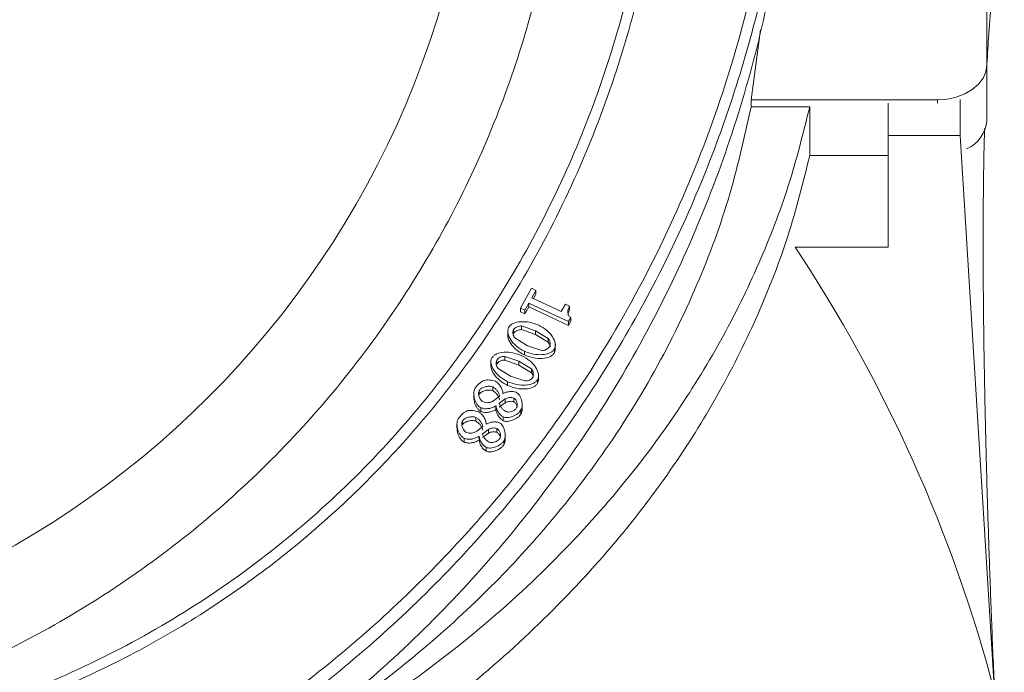
# Model space of a CAD drawing. Extents: x -3111 to -698, y -793 to 2242.
# Drawn here: x -1211 to -1111, y 1908 to 1974 of the extents above; entities that cross this region are included whole.
import ezdxf

# ---------------------------------------------------------------- set-up
doc = ezdxf.new("R2010")
doc.units = 0
doc.header["$LTSCALE"] = 5
doc.layers.add('SLD-0', color=7, linetype='Continuous')
doc.styles.add('Brunner 2014', font='arial.ttf', dxfattribs={"height": 35})
doc.dimstyles.new('Brunner 2014', dxfattribs={"dimscale": 5, "dimtxt": 35, "dimasz": 5, "dimexe": 3.175, "dimexo": 0, "dimgap": 0.762, "dimtad": 1, "dimdec": 0, "dimrnd": 1e-08, "dimtxsty": 'Brunner 2014', "dimcen": 0.09, "dimdle": 10, "dimclrd": 7, "dimclre": 7, "dimclrt": 7, "dimadec": 1, "dimazin": 2, "dimtfac": 0.666667, "dimtdec": 0, "dimtmove": 0, "dimatfit": 3, "dimldrblk": 'Filled-1', "dimfxl": 1, "dimtolj": 1, "dimlwd": 5, "dimlwe": 5, "dimarcsym": 0})

# ---------------------------------------------------------------- blocks, each defined once
blk = doc.blocks.new('*D431')
at = {"layer": 'Defpoints', "color": 0, "lineweight": 5, "transparency": 16777216}
for p in [(-1156.613, 2004.606), (-713.541, 2004.606), (-911.635, 966.842)]:
    blk.add_point(p, dxfattribs=at)
at = {"layer": 'SLD-0', "color": 7, "linetype": 'Continuous', "lineweight": 5, "transparency": 16777216}
for p, q in [((-1156.613, 2004.606), (-697.666, 2004.606)), ((-713.541, 991.842), (-713.541, 1979.606)), ((-911.635, 966.842), (-697.666, 966.842))]:
    blk.add_line(p, q, dxfattribs=at)
at = {"layer": 'SLD-0', "color": 7, "lineweight": 5, "transparency": 16777216}
for points in [[(-717.707, 1979.606), (-709.374, 1979.606), (-713.541, 2004.606)], [(-717.707, 991.842), (-709.374, 991.842), (-713.541, 966.842)]]:
    blk.add_solid(points, dxfattribs=at)
at = {"layer": 'SLD-0', "color": 7, "lineweight": 9, "transparency": 16777216, "insert": (-753.115, 1481.759), "char_height": 35, "attachment_point": 2, "rotation": 90, "style": 'Brunner 2014'}
blk.add_mtext('\\A1;1038', dxfattribs=at)
blk = doc.blocks.new('Filled-1')
at = {"color": 0}
for p, q in [((0, 0), (-1, 0.1667)), ((-1, 0.1667), (-1, -0.1667)), ((-1, 0), (0, 0)), ((-1, -0.1667), (0, 0))]:
    blk.add_line(p, q, dxfattribs=at)
at = {"color": 0, "flags": 128}
blk.add_lwpolyline([(-1, -0.1667), (0, 0), (-1, 0.1667), (-1, -0.1667)], dxfattribs=at)
at = {"color": 0}
blk.add_solid([(-1, -0.1667), (0, 0), (-1, 0.1667), (-1, -0.1667)], dxfattribs=at)

msp = doc.modelspace()

# ---------------------------------------------------------------- linework, layer by layer
at = {"color": 7, "linetype": 'Continuous', "lineweight": 9}
for p, q in [((-1112.635, 1998.063), (-1112.635, 1969.778)), ((-1135.562, 1973.337), (-1136.507, 1966.243)), ((-1112.635, 1964.121), (-1112.635, 1969.778)), ((-1136.507, 1966.243), (-1136.501, 1965.536)), ((-1117.635, 1966.243), (-1136.507, 1966.243)), ((-1122.635, 1962.623), (-1122.635, 1965.889)), ((-1117.635, 1965.889), (-1117.635, 1966.243)), ((-1115.334, 1966.285), (-1115.334, 1962.623)), ((-1136.501, 1965.536), (-1130.566, 1965.536)), ((-1130.566, 1965.536), (-1130.566, 1960.586)), ((-1115.334, 1962.623), (-1122.635, 1962.623)), ((-1122.635, 1962.623), (-1122.635, 1951.309)), ((-1111.847, 1906.248), (-1115.334, 1962.623)), ((-1122.635, 1960.586), (-1130.566, 1960.586)), ((-1122.635, 1951.309), (-1132.058, 1951.309)), ((-1159.886, 1945.133), (-1158.778, 1947.141)), ((-1158.778, 1947.141), (-1158.323, 1946.927)), ((-1158.323, 1946.927), (-1158.736, 1946.18)), ((-1158.323, 1946.544), (-1158.323, 1946.927)), ((-1159.028, 1945.649), (-1159.431, 1944.919)), ((-1155.013, 1943.759), (-1159.028, 1945.649)), ((-1159.028, 1945.267), (-1159.028, 1945.649)), ((-1158.736, 1946.18), (-1155.75, 1944.774)), ((-1158.323, 1946.544), (-1158.568, 1946.101)), ((-1159.431, 1944.919), (-1159.886, 1945.133)), ((-1159.886, 1944.75), (-1159.886, 1945.133)), ((-1159.431, 1944.536), (-1159.886, 1944.75)), ((-1159.028, 1945.267), (-1159.431, 1944.536)), ((-1159.431, 1944.536), (-1159.431, 1944.919)), ((-1155.013, 1943.377), (-1159.028, 1945.267)), ((-1155.75, 1944.774), (-1155.338, 1945.521)), ((-1155.338, 1945.521), (-1154.93, 1945.329)), ((-1154.93, 1944.947), (-1154.93, 1945.329)), ((-1154.778, 1944.186), (-1155.013, 1943.759)), ((-1154.778, 1943.804), (-1155.013, 1943.377)), ((-1155.013, 1943.377), (-1155.013, 1943.759)), ((-1154.778, 1943.804), (-1154.778, 1944.186)), ((-1161.175, 1942.702), (-1161.175, 1942.32)), ((-1160.591, 1942.557), (-1160.591, 1942.94)), ((-1159.77, 1943.331), (-1158.35, 1942.839)), ((-1159.77, 1942.948), (-1159.77, 1943.331)), ((-1158.35, 1942.456), (-1159.77, 1942.948)), ((-1158.35, 1942.839), (-1157.071, 1942.056)), ((-1158.35, 1942.456), (-1158.35, 1942.839)), ((-1159.179, 1941.326), (-1160.456, 1942.112)), ((-1157.071, 1941.673), (-1158.35, 1942.456)), ((-1157.071, 1941.673), (-1157.071, 1942.056)), ((-1159.489, 1940.383), (-1159.489, 1940.766)), ((-1157.736, 1940.835), (-1159.179, 1941.326)), ((-1156.446, 1940.606), (-1156.446, 1940.989)), ((-1156.355, 1941.079), (-1156.355, 1941.462)), ((-1162.294, 1939.468), (-1162.294, 1939.851)), ((-1161.473, 1940.242), (-1160.053, 1939.75)), ((-1161.473, 1939.859), (-1161.473, 1940.242)), ((-1160.053, 1939.367), (-1161.473, 1939.859)), ((-1160.053, 1939.75), (-1158.775, 1938.968)), ((-1160.053, 1939.367), (-1160.053, 1939.75)), ((-1162.878, 1939.614), (-1162.878, 1939.231)), ((-1160.883, 1938.237), (-1162.159, 1939.023)), ((-1158.775, 1938.585), (-1160.053, 1939.367)), ((-1158.775, 1938.585), (-1158.775, 1938.968)), ((-1161.192, 1937.294), (-1161.192, 1937.677)), ((-1159.439, 1937.747), (-1160.883, 1938.237)), ((-1158.149, 1937.517), (-1158.149, 1937.9)), ((-1158.058, 1937.99), (-1158.058, 1938.373)), ((-1164.057, 1936.404), (-1164.057, 1936.786)), ((-1162.69, 1936.756), (-1162.69, 1937.138)), ((-1164.617, 1936.476), (-1164.617, 1936.093)), ((-1161.996, 1936.219), (-1162.607, 1935.747)), ((-1162.031, 1935.48), (-1161.433, 1935.929)), ((-1161.662, 1936.478), (-1161.644, 1936.47)), ((-1161.433, 1935.547), (-1161.433, 1935.929)), ((-1160.566, 1935.634), (-1160.566, 1936.017)), ((-1163.894, 1934.646), (-1163.894, 1935.029)), ((-1162.361, 1935.228), (-1162.379, 1935.236)), ((-1162.379, 1934.853), (-1162.379, 1935.236)), ((-1162.361, 1934.845), (-1162.379, 1934.853)), ((-1162.361, 1934.845), (-1162.361, 1935.228)), ((-1161.433, 1935.547), (-1162.031, 1935.097)), ((-1159.84, 1934.427), (-1159.84, 1934.81)), ((-1159.719, 1934.941), (-1159.719, 1935.324)), ((-1165.76, 1933.315), (-1165.76, 1933.698)), ((-1164.393, 1933.667), (-1164.393, 1934.05)), ((-1161.656, 1933.723), (-1161.656, 1934.106)), ((-1166.32, 1933.387), (-1166.32, 1933.005)), ((-1163.699, 1933.131), (-1164.31, 1932.658)), ((-1163.734, 1932.391), (-1163.136, 1932.841)), ((-1163.365, 1933.39), (-1163.347, 1933.381)), ((-1163.136, 1932.458), (-1163.136, 1932.841)), ((-1162.269, 1932.546), (-1162.269, 1932.928)), ((-1165.597, 1931.558), (-1165.597, 1931.94)), ((-1164.064, 1932.139), (-1164.082, 1932.147)), ((-1164.082, 1931.765), (-1164.082, 1932.147)), ((-1164.064, 1931.756), (-1164.082, 1931.765)), ((-1164.064, 1931.756), (-1164.064, 1932.139)), ((-1163.136, 1932.458), (-1163.734, 1932.008)), ((-1161.543, 1931.338), (-1161.543, 1931.721)), ((-1161.422, 1931.853), (-1161.422, 1932.235)), ((-1163.36, 1930.635), (-1163.36, 1931.017))]:
    msp.add_line(p, q, dxfattribs=at)
at = {"color": 7, "linetype": 'Continuous', "lineweight": 9, "flags": 128}
msp.add_lwpolyline([(-1112.635, 1969.778), (-1112.731, 1969.088), (-1113.015, 1968.425), (-1113.477, 1967.814), (-1114.099, 1967.278), (-1114.857, 1966.839), (-1115.721, 1966.512), (-1116.659, 1966.311), (-1117.635, 1966.243)], dxfattribs=at)
at = {"color": 1, "linetype": 'Continuous', "lineweight": 9}
msp.add_circle((-1257.635, 2002.22), 93.499, dxfattribs=at)
at = {"color": 7, "linetype": 'Continuous', "lineweight": 9}
for centre, radius, start, end in [((-1257.635, 1867.923), 187, 1.83905, 39.15859), ((-1116.05, 1964.411), 3.427, 293.58675, 355.15035), ((-1257.635, 1867.923), 150.741, 14.72893, 33.58527)]:
    msp.add_arc(centre, radius, start, end, dxfattribs=at)
for points, knots in [([(-1257.635, 1899.72), (-1260.709, 1899.8), (-1266.96, 1899.963), (-1276.406, 1901.309), (-1285.962, 1903.541), (-1295.491, 1906.786), (-1304.84, 1911.04), (-1313.853, 1916.298), (-1322.369, 1922.514), (-1330.242, 1929.612), (-1337.34, 1937.485), (-1343.556, 1946.001), (-1348.814, 1955.014), (-1353.069, 1964.363), (-1356.31, 1973.892), (-1358.556, 1983.448), (-1359.853, 1992.894), (-1360.273, 2002.22), (-1359.853, 2011.545), (-1358.556, 2020.991), (-1356.31, 2030.547), (-1353.069, 2040.076), (-1348.814, 2049.425), (-1343.556, 2058.438), (-1337.34, 2066.954), (-1330.242, 2074.827), (-1322.369, 2081.925), (-1313.853, 2088.141), (-1304.84, 2093.399), (-1295.491, 2097.654), (-1285.962, 2100.895), (-1276.406, 2103.141), (-1266.96, 2104.438), (-1257.635, 2104.858), (-1248.309, 2104.438), (-1238.863, 2103.141), (-1229.307, 2100.895), (-1219.778, 2097.654), (-1210.429, 2093.399), (-1201.417, 2088.141), (-1192.9, 2081.925), (-1185.027, 2074.827), (-1177.929, 2066.954), (-1171.713, 2058.438), (-1166.455, 2049.425), (-1162.2, 2040.076), (-1158.959, 2030.547), (-1156.713, 2020.991), (-1155.416, 2011.545), (-1154.996, 2002.22), (-1155.416, 1992.894), (-1156.713, 1983.448), (-1158.959, 1973.892), (-1162.2, 1964.363), (-1166.455, 1955.014), (-1171.713, 1946.001), (-1177.929, 1937.485), (-1185.027, 1929.612), (-1192.9, 1922.514), (-1201.417, 1916.298), (-1210.429, 1911.04), (-1219.778, 1906.786), (-1229.307, 1903.541), (-1238.863, 1901.309), (-1248.309, 1899.963), (-1254.56, 1899.8), (-1257.635, 1899.72)], [0, 0, 0, 0, 0.014321, 0.029124, 0.044367, 0.059997, 0.075951, 0.092156, 0.108534, 0.125, 0.141466, 0.157844, 0.174049, 0.190003, 0.205633, 0.220876, 0.235679, 0.25, 0.264321, 0.279124, 0.294367, 0.309997, 0.325951, 0.342156, 0.358534, 0.375, 0.391466, 0.407844, 0.424049, 0.440003, 0.455633, 0.470876, 0.485679, 0.5, 0.514321, 0.529124, 0.544367, 0.559997, 0.575951, 0.592156, 0.608534, 0.625, 0.641466, 0.657844, 0.674049, 0.690003, 0.705633, 0.720876, 0.735679, 0.75, 0.764321, 0.779124, 0.794367, 0.809997, 0.825951, 0.842156, 0.858534, 0.875, 0.891466, 0.907844, 0.924049, 0.940003, 0.955633, 0.970876, 0.985679, 1, 1, 1, 1]), ([(-1233.737, 1883.642), (-1232.178, 1883.947), (-1227.305, 1884.999), (-1219.25, 1887.254), (-1209.738, 1890.773), (-1200.604, 1895.027), (-1191.889, 1899.975), (-1183.662, 1905.562), (-1175.927, 1911.767), (-1168.768, 1918.513), (-1162.197, 1925.756), (-1155.605, 1934.275), (-1149.255, 1944.22), (-1143.522, 1955.635), (-1138.999, 1967.509), (-1135.736, 1979.723), (-1133.64, 1992.166), (-1133.308, 2000.543), (-1133.142, 2004.727)], [0.4544364, 0.4544364, 0.4544364, 0.4544364, 0.4690543, 0.5003449, 0.5315761, 0.5629798, 0.5941073, 0.6253448, 0.6565856, 0.6880196, 0.7191014, 0.7503708, 0.7919473, 0.8336009, 0.8751884, 0.9167857, 0.9584342, 1, 1, 1, 1]), ([(-1132.142, 2004.335), (-1132.237, 2001.302), (-1132.431, 1995.156), (-1133.589, 1985.875), (-1135.437, 1976.478), (-1138.073, 1967.049), (-1141.501, 1957.681), (-1145.734, 1948.472), (-1150.764, 1939.523), (-1156.565, 1930.935), (-1163.097, 1922.806), (-1170.301, 1915.227), (-1178.105, 1908.278), (-1186.425, 1902.027), (-1195.166, 1896.526), (-1204.229, 1891.809), (-1213.511, 1887.896), (-1222.912, 1884.788), (-1229.454, 1883.179), (-1232.811, 1882.498), (-1232.995, 1882.461)], [0, 0, 0, 0, 0.0298971, 0.0605809, 0.0919692, 0.123966, 0.1564632, 0.1893427, 0.2224795, 0.2557447, 0.2890095, 0.3221486, 0.3550435, 0.3875852, 0.4196765, 0.451233, 0.4821836, 0.5124701, 0.5420466, 0.5437567, 0.5437567, 0.5437567, 0.5437567]), ([(-1132.24, 2002.22), (-1132.224, 2000.329), (-1132.177, 1994.849), (-1133.088, 1985.739), (-1134.957, 1974.927), (-1137.859, 1964.154), (-1141.744, 1953.554), (-1146.612, 1943.264), (-1152.415, 1933.416), (-1159.09, 1924.137), (-1166.548, 1915.536), (-1174.685, 1907.707), (-1183.383, 1900.721), (-1192.515, 1894.626), (-1201.914, 1889.47), (-1211.529, 1885.202), (-1221.329, 1881.796), (-1228.032, 1880.068), (-1231.404, 1879.346)], [0, 0, 0, 0, 0.0176495, 0.0511401, 0.08524, 0.1197948, 0.1546387, 0.1895988, 0.2245018, 0.2591798, 0.2934753, 0.3272462, 0.3603692, 0.392741, 0.4242795, 0.4545248, 0.4846266, 0.5144694, 0.5144694, 0.5144694, 0.5144694]), ([(-1349.957, 1939.475), (-1348.225, 1937.217), (-1344.781, 1932.728), (-1338.863, 1926.511), (-1332.433, 1920.761), (-1325.445, 1915.562), (-1317.992, 1910.986), (-1310.128, 1907.079), (-1301.872, 1903.847), (-1293.385, 1901.33), (-1284.629, 1899.465), (-1275.798, 1898.219), (-1266.852, 1897.51), (-1256.953, 1897.248), (-1246.017, 1897.587), (-1234.21, 1898.815), (-1223.511, 1900.887), (-1214.08, 1903.617), (-1205.807, 1906.787), (-1197.918, 1910.634), (-1190.441, 1915.148), (-1183.424, 1920.288), (-1176.949, 1925.976), (-1171.014, 1932.173), (-1165.084, 1939.516), (-1159.387, 1948.157), (-1154.254, 1958.11), (-1150.198, 1968.486), (-1147.247, 1979.171), (-1145.302, 1990.062), (-1144.915, 1997.411), (-1144.722, 2001.084)], [0, 0, 0, 0, 0.031417, 0.062469, 0.093868, 0.125227, 0.156471, 0.187643, 0.218786, 0.250435, 0.281059, 0.312977, 0.344099, 0.375221, 0.41685, 0.458822, 0.499745, 0.531352, 0.562403, 0.5936, 0.624825, 0.655993, 0.687445, 0.718455, 0.749861, 0.791399, 0.833153, 0.874882, 0.916494, 0.958255, 1, 1, 1, 1]), ([(-1257.635, 1898.146), (-1253.951, 1898.214), (-1246.584, 1898.35), (-1235.595, 1899.506), (-1224.741, 1901.507), (-1214.148, 1904.544), (-1203.986, 1908.654), (-1194.411, 1913.814), (-1185.54, 1919.949), (-1177.46, 1926.956), (-1170.239, 1934.718), (-1163.913, 1943.116), (-1158.509, 1952.054), (-1154.038, 1961.415), (-1150.505, 1971.109), (-1147.927, 1981.058), (-1146.22, 1991.183), (-1145.871, 1997.998), (-1145.697, 2001.402)], [0, 0, 0, 0, 0.06247, 0.124918, 0.187292, 0.249888, 0.312519, 0.374844, 0.437226, 0.499811, 0.562196, 0.624587, 0.687205, 0.74977, 0.812133, 0.874737, 0.937441, 1, 1, 1, 1]), ([(-1112.175, 1975.951), (-1112.277, 1974.872), (-1112.455, 1972.975), (-1112.58, 1970.503), (-1112.635, 1969.437)], [0, 0, 0, 0, 0.568991, 1, 1, 1, 1]), ([(-1130.566, 1965.536), (-1131.236, 1962.861), (-1132.574, 1957.512), (-1135.63, 1949.585), (-1139.478, 1941.774), (-1144.374, 1933.859), (-1150.376, 1925.984), (-1157.661, 1918.169), (-1166.037, 1910.778), (-1175.13, 1904.22), (-1184.09, 1898.782), (-1190.128, 1895.909), (-1192.882, 1894.599)], [0, 0, 0, 0, 0.094738, 0.189473, 0.286307, 0.383137, 0.49061, 0.598075, 0.709315, 0.820542, 0.918137, 1, 1, 1, 1]), ([(-1136.501, 1965.536), (-1137.207, 1962.386), (-1138.619, 1956.087), (-1142.146, 1946.742), (-1146.761, 1937.543), (-1152.202, 1929.196), (-1158.145, 1921.792), (-1164.403, 1915.227), (-1171.485, 1909.008), (-1178.506, 1903.744), (-1183.38, 1900.791), (-1185.372, 1899.584)], [0, 0, 0, 0, 0.125563, 0.25112, 0.380426, 0.509718, 0.612639, 0.71555, 0.82126, 0.926956, 1, 1, 1, 1]), ([(-1112.865, 1963.32), (-1112.902, 1961.622), (-1112.977, 1958.188), (-1113.01, 1952.291), (-1112.984, 1945.821), (-1112.89, 1938.784), (-1112.744, 1931.869), (-1112.563, 1925.298), (-1112.362, 1919.155), (-1112.127, 1912.81), (-1111.94, 1908.435), (-1111.847, 1906.248)], [0, 0, 0, 0, 0.1200463, 0.2428162, 0.3655861, 0.4919227, 0.6182593, 0.7128945, 0.8075297, 0.9037649, 1, 1, 1, 1]), ([(-1130.566, 1960.586), (-1131.244, 1957.885), (-1132.601, 1952.477), (-1135.689, 1944.521), (-1139.533, 1936.738), (-1144.421, 1928.834), (-1150.493, 1920.899), (-1157.862, 1913.05), (-1166.215, 1905.711), (-1175.226, 1899.181), (-1184.788, 1893.49), (-1194.74, 1888.605), (-1205.296, 1884.405), (-1215.931, 1881.097), (-1224.54, 1879.108), (-1229.411, 1878.221), (-1230.855, 1877.978)], [0, 0, 0, 0, 0.0322535, 0.064595, 0.0969313, 0.1291777, 0.1659767, 0.2029337, 0.2398722, 0.2766461, 0.3100951, 0.3436966, 0.3772825, 0.4107098, 0.44018, 0.452527, 0.452527, 0.452527, 0.452527]), ([(-1154.93, 1945.329), (-1154.978, 1945.221), (-1155.072, 1945.012), (-1155.09, 1944.681), (-1155.018, 1944.43), (-1154.899, 1944.268), (-1154.818, 1944.213), (-1154.778, 1944.186)], [0, 0, 0, 0, 0.278956, 0.540729, 0.777805, 0.890977, 1, 1, 1, 1]), ([(-1154.93, 1944.947), (-1154.982, 1944.839), (-1155.066, 1944.662), (-1155.066, 1944.471), (-1155.065, 1944.397)], [0, 0, 0, 0, 0.612866, 1, 1, 1, 1]), ([(-1161.085, 1943.173), (-1161.028, 1943.252), (-1160.908, 1943.42), (-1160.493, 1943.655), (-1159.822, 1943.787), (-1158.924, 1943.733), (-1158.342, 1943.513), (-1158.041, 1943.399)], [0, 0, 0, 0, 0.092813, 0.195966, 0.431471, 0.705784, 1, 1, 1, 1]), ([(-1159.489, 1940.766), (-1159.769, 1940.925), (-1160.309, 1941.232), (-1160.885, 1941.875), (-1161.161, 1942.453), (-1161.196, 1942.898), (-1161.121, 1943.084), (-1161.085, 1943.173)], [0, 0, 0, 0, 0.297862, 0.572203, 0.806207, 0.908322, 1, 1, 1, 1]), ([(-1160.456, 1942.112), (-1160.499, 1942.17), (-1160.591, 1942.291), (-1160.647, 1942.512), (-1160.666, 1942.736), (-1160.615, 1942.874), (-1160.591, 1942.94)], [0, 0, 0, 0, 0.240078, 0.504004, 0.765541, 1, 1, 1, 1]), ([(-1160.591, 1942.94), (-1160.546, 1942.999), (-1160.452, 1943.122), (-1160.237, 1943.242), (-1160.007, 1943.327), (-1159.846, 1943.33), (-1159.77, 1943.331)], [0, 0, 0, 0, 0.239958, 0.503051, 0.765458, 1, 1, 1, 1]), ([(-1159.77, 1942.948), (-1159.846, 1942.947), (-1160.007, 1942.945), (-1160.237, 1942.859), (-1160.452, 1942.739), (-1160.546, 1942.616), (-1160.591, 1942.557)], [0, 0, 0, 0, 0.234542, 0.496949, 0.760042, 1, 1, 1, 1]), ([(-1158.041, 1943.399), (-1157.759, 1943.239), (-1157.218, 1942.931), (-1156.641, 1942.288), (-1156.368, 1941.709), (-1156.334, 1941.264), (-1156.41, 1941.077), (-1156.446, 1940.989)], [0, 0, 0, 0, 0.2984984, 0.5724273, 0.8059342, 0.9080373, 1, 1, 1, 1]), ([(-1159.489, 1940.383), (-1159.771, 1940.543), (-1160.313, 1940.85), (-1160.871, 1941.492), (-1161.16, 1942.008), (-1161.164, 1942.283), (-1161.164, 1942.32)], [0, 0, 0, 0, 0.353667, 0.679406, 0.957251, 1, 1, 1, 1]), ([(-1157.071, 1942.056), (-1157.028, 1941.997), (-1156.938, 1941.874), (-1156.882, 1941.653), (-1156.864, 1941.427), (-1156.916, 1941.287), (-1156.941, 1941.222)], [0, 0, 0, 0, 0.239828, 0.50329, 0.764615, 1, 1, 1, 1]), ([(-1156.886, 1941.207), (-1156.887, 1941.228), (-1156.888, 1941.326), (-1156.941, 1941.492), (-1157.029, 1941.615), (-1157.071, 1941.673)], [0, 0, 0, 0, 0.121235, 0.58125, 1, 1, 1, 1]), ([(-1162.789, 1940.084), (-1162.732, 1940.163), (-1162.611, 1940.331), (-1162.197, 1940.567), (-1161.526, 1940.698), (-1160.628, 1940.645), (-1160.045, 1940.424), (-1159.744, 1940.31)], [0, 0, 0, 0, 0.092813, 0.195966, 0.431471, 0.705784, 1, 1, 1, 1]), ([(-1156.446, 1940.989), (-1156.503, 1940.91), (-1156.623, 1940.742), (-1157.039, 1940.509), (-1157.711, 1940.38), (-1158.608, 1940.433), (-1159.189, 1940.652), (-1159.489, 1940.766)], [0, 0, 0, 0, 0.092541, 0.195801, 0.432067, 0.706892, 1, 1, 1, 1]), ([(-1156.941, 1941.222), (-1156.984, 1941.165), (-1157.074, 1941.045), (-1157.281, 1940.928), (-1157.503, 1940.842), (-1157.661, 1940.837), (-1157.736, 1940.835)], [0, 0, 0, 0, 0.237745, 0.499788, 0.762603, 1, 1, 1, 1]), ([(-1156.365, 1941.079), (-1156.358, 1941.01), (-1156.341, 1940.847), (-1156.407, 1940.695), (-1156.446, 1940.606)], [0, 0, 0, 0, 0.41984, 1, 1, 1, 1]), ([(-1161.192, 1937.677), (-1161.473, 1937.837), (-1162.012, 1938.144), (-1162.589, 1938.786), (-1162.864, 1939.364), (-1162.9, 1939.809), (-1162.824, 1939.996), (-1162.789, 1940.084)], [0, 0, 0, 0, 0.297862, 0.572203, 0.806207, 0.908322, 1, 1, 1, 1]), ([(-1162.159, 1939.023), (-1162.203, 1939.081), (-1162.294, 1939.203), (-1162.351, 1939.423), (-1162.369, 1939.648), (-1162.318, 1939.786), (-1162.294, 1939.851)], [0, 0, 0, 0, 0.2400777, 0.5040044, 0.7655406, 1, 1, 1, 1]), ([(-1162.294, 1939.851), (-1162.249, 1939.91), (-1162.155, 1940.033), (-1161.94, 1940.153), (-1161.711, 1940.239), (-1161.549, 1940.241), (-1161.473, 1940.242)], [0, 0, 0, 0, 0.239958, 0.503051, 0.765458, 1, 1, 1, 1]), ([(-1161.473, 1939.859), (-1161.549, 1939.858), (-1161.711, 1939.856), (-1161.94, 1939.77), (-1162.155, 1939.651), (-1162.249, 1939.527), (-1162.294, 1939.468)], [0, 0, 0, 0, 0.234542, 0.496949, 0.760042, 1, 1, 1, 1]), ([(-1159.744, 1940.31), (-1159.462, 1940.15), (-1158.922, 1939.843), (-1158.345, 1939.2), (-1158.071, 1938.621), (-1158.038, 1938.176), (-1158.113, 1937.989), (-1158.149, 1937.9)], [0, 0, 0, 0, 0.298498, 0.572427, 0.805934, 0.908037, 1, 1, 1, 1]), ([(-1156.446, 1940.606), (-1156.503, 1940.527), (-1156.623, 1940.36), (-1157.039, 1940.126), (-1157.711, 1939.997), (-1158.608, 1940.05), (-1159.189, 1940.27), (-1159.489, 1940.383)], [0, 0, 0, 0, 0.092475, 0.195795, 0.432062, 0.70689, 1, 1, 1, 1]), ([(-1161.192, 1937.294), (-1161.474, 1937.454), (-1162.016, 1937.761), (-1162.574, 1938.403), (-1162.863, 1938.919), (-1162.867, 1939.195), (-1162.868, 1939.231)], [0, 0, 0, 0, 0.353667, 0.679406, 0.957251, 1, 1, 1, 1]), ([(-1158.775, 1938.968), (-1158.732, 1938.909), (-1158.641, 1938.786), (-1158.585, 1938.564), (-1158.568, 1938.338), (-1158.619, 1938.199), (-1158.644, 1938.133)], [0, 0, 0, 0, 0.239828, 0.50329, 0.764615, 1, 1, 1, 1]), ([(-1163.57, 1937.809), (-1163.652, 1937.771), (-1163.836, 1937.686), (-1164.168, 1937.426), (-1164.366, 1937.171), (-1164.497, 1937.002)], [0, 0, 0, 0, 0.2118364, 0.4782785, 1, 1, 1, 1]), ([(-1163.57, 1937.809), (-1163.485, 1937.826), (-1163.297, 1937.863), (-1162.904, 1937.851), (-1162.614, 1937.769), (-1162.426, 1937.716)], [0, 0, 0, 0, 0.223218, 0.493895, 1, 1, 1, 1]), ([(-1162.426, 1937.716), (-1162.33, 1937.652), (-1162.12, 1937.51), (-1161.897, 1937.193), (-1161.71, 1936.848), (-1161.677, 1936.596), (-1161.662, 1936.478)], [0, 0, 0, 0, 0.220834, 0.486821, 0.7593622, 1, 1, 1, 1]), ([(-1158.149, 1937.9), (-1158.206, 1937.821), (-1158.327, 1937.654), (-1158.743, 1937.42), (-1159.415, 1937.291), (-1160.311, 1937.344), (-1160.892, 1937.564), (-1161.192, 1937.677)], [0, 0, 0, 0, 0.092541, 0.195801, 0.432067, 0.706892, 1, 1, 1, 1]), ([(-1158.644, 1938.133), (-1158.687, 1938.076), (-1158.778, 1937.957), (-1158.984, 1937.839), (-1159.207, 1937.753), (-1159.364, 1937.749), (-1159.439, 1937.747)], [0, 0, 0, 0, 0.237745, 0.499788, 0.762603, 1, 1, 1, 1]), ([(-1158.59, 1938.119), (-1158.59, 1938.139), (-1158.591, 1938.237), (-1158.644, 1938.403), (-1158.733, 1938.526), (-1158.775, 1938.585)], [0, 0, 0, 0, 0.121235, 0.58125, 1, 1, 1, 1]), ([(-1158.069, 1937.99), (-1158.061, 1937.922), (-1158.044, 1937.759), (-1158.111, 1937.606), (-1158.149, 1937.517)], [0, 0, 0, 0, 0.41984, 1, 1, 1, 1]), ([(-1163.894, 1935.029), (-1163.963, 1935.071), (-1164.113, 1935.161), (-1164.349, 1935.452), (-1164.556, 1935.898), (-1164.633, 1936.384), (-1164.602, 1936.761), (-1164.53, 1936.926), (-1164.497, 1937.002)], [0, 0, 0, 0, 0.103637, 0.224555, 0.489155, 0.759691, 0.887913, 1, 1, 1, 1]), ([(-1163.639, 1935.623), (-1163.686, 1935.65), (-1163.784, 1935.706), (-1163.942, 1935.877), (-1164.083, 1936.138), (-1164.137, 1936.423), (-1164.119, 1936.644), (-1164.077, 1936.741), (-1164.057, 1936.786)], [0, 0, 0, 0, 0.114688, 0.241209, 0.503864, 0.764752, 0.888532, 1, 1, 1, 1]), ([(-1164.057, 1936.786), (-1164.028, 1936.828), (-1163.965, 1936.916), (-1163.765, 1937.056), (-1163.456, 1937.178), (-1163.12, 1937.221), (-1162.858, 1937.201), (-1162.743, 1937.158), (-1162.69, 1937.138)], [0, 0, 0, 0, 0.104095, 0.224752, 0.487947, 0.757732, 0.886293, 1, 1, 1, 1]), ([(-1162.69, 1936.756), (-1162.743, 1936.776), (-1162.858, 1936.818), (-1163.12, 1936.839), (-1163.456, 1936.796), (-1163.765, 1936.674), (-1163.965, 1936.534), (-1164.028, 1936.445), (-1164.057, 1936.404)], [0, 0, 0, 0, 0.113566, 0.24226, 0.512044, 0.775239, 0.895777, 1, 1, 1, 1]), ([(-1162.69, 1937.138), (-1162.609, 1937.088), (-1162.435, 1936.978), (-1162.237, 1936.742), (-1162.068, 1936.49), (-1162.019, 1936.305), (-1161.996, 1936.219)], [0, 0, 0, 0, 0.23406, 0.503942, 0.771953, 1, 1, 1, 1]), ([(-1161.996, 1935.837), (-1162.019, 1935.922), (-1162.068, 1936.108), (-1162.237, 1936.359), (-1162.435, 1936.596), (-1162.609, 1936.705), (-1162.69, 1936.756)], [0, 0, 0, 0, 0.228047, 0.496058, 0.76594, 1, 1, 1, 1]), ([(-1161.644, 1936.47), (-1161.543, 1936.519), (-1161.333, 1936.62), (-1160.985, 1936.683), (-1160.638, 1936.701), (-1160.428, 1936.634), (-1160.329, 1936.603)], [0, 0, 0, 0, 0.249529, 0.516071, 0.773592, 1, 1, 1, 1]), ([(-1158.149, 1937.517), (-1158.206, 1937.438), (-1158.327, 1937.271), (-1158.743, 1937.038), (-1159.415, 1936.908), (-1160.311, 1936.962), (-1160.892, 1937.181), (-1161.192, 1937.294)], [0, 0, 0, 0, 0.092475, 0.195795, 0.432062, 0.70689, 1, 1, 1, 1]), ([(-1163.894, 1934.646), (-1163.963, 1934.688), (-1164.113, 1934.778), (-1164.348, 1935.069), (-1164.563, 1935.511), (-1164.598, 1935.899), (-1164.615, 1936.093)], [0, 0, 0, 0, 0.137423, 0.297999, 0.649151, 1, 1, 1, 1]), ([(-1162.607, 1935.747), (-1162.691, 1935.701), (-1162.857, 1935.611), (-1163.133, 1935.552), (-1163.402, 1935.543), (-1163.563, 1935.597), (-1163.639, 1935.623)], [0, 0, 0, 0, 0.26905, 0.530912, 0.77677, 1, 1, 1, 1]), ([(-1161.433, 1935.929), (-1161.367, 1935.961), (-1161.229, 1936.028), (-1160.999, 1936.069), (-1160.77, 1936.081), (-1160.631, 1936.037), (-1160.566, 1936.017)], [0, 0, 0, 0, 0.247482, 0.515283, 0.774533, 1, 1, 1, 1]), ([(-1160.566, 1935.634), (-1160.631, 1935.654), (-1160.77, 1935.698), (-1160.999, 1935.686), (-1161.229, 1935.645), (-1161.367, 1935.579), (-1161.433, 1935.547)], [0, 0, 0, 0, 0.2254668, 0.4847169, 0.7525179, 1, 1, 1, 1]), ([(-1160.566, 1936.017), (-1160.529, 1935.995), (-1160.451, 1935.949), (-1160.33, 1935.803), (-1160.23, 1935.578), (-1160.201, 1935.334), (-1160.223, 1935.144), (-1160.261, 1935.06), (-1160.279, 1935.02)], [0, 0, 0, 0, 0.10784, 0.229263, 0.489233, 0.756018, 0.884371, 1, 1, 1, 1]), ([(-1160.329, 1936.603), (-1160.268, 1936.566), (-1160.136, 1936.486), (-1159.933, 1936.224), (-1159.758, 1935.819), (-1159.703, 1935.378), (-1159.741, 1935.033), (-1159.808, 1934.881), (-1159.84, 1934.81)], [0, 0, 0, 0, 0.101045, 0.219173, 0.480559, 0.752513, 0.883683, 1, 1, 1, 1]), ([(-1165.274, 1934.721), (-1165.355, 1934.683), (-1165.539, 1934.598), (-1165.871, 1934.338), (-1166.069, 1934.082), (-1166.201, 1933.913)], [0, 0, 0, 0, 0.211836, 0.478279, 1, 1, 1, 1]), ([(-1165.274, 1934.721), (-1165.188, 1934.737), (-1165, 1934.774), (-1164.608, 1934.762), (-1164.318, 1934.68), (-1164.129, 1934.627)], [0, 0, 0, 0, 0.223218, 0.493895, 1, 1, 1, 1]), ([(-1162.379, 1935.236), (-1162.489, 1935.172), (-1162.719, 1935.038), (-1163.119, 1934.947), (-1163.526, 1934.914), (-1163.776, 1934.992), (-1163.894, 1935.029)], [0, 0, 0, 0, 0.243948, 0.508722, 0.767984, 1, 1, 1, 1]), ([(-1162.379, 1934.853), (-1162.489, 1934.789), (-1162.719, 1934.655), (-1163.119, 1934.565), (-1163.526, 1934.532), (-1163.776, 1934.61), (-1163.894, 1934.646)], [0, 0, 0, 0, 0.243948, 0.508722, 0.767984, 1, 1, 1, 1]), ([(-1161.656, 1934.106), (-1161.739, 1934.163), (-1161.926, 1934.292), (-1162.129, 1934.577), (-1162.309, 1934.89), (-1162.344, 1935.12), (-1162.361, 1935.228)], [0, 0, 0, 0, 0.212655, 0.480999, 0.75845, 1, 1, 1, 1]), ([(-1161.656, 1933.723), (-1161.739, 1933.78), (-1161.926, 1933.909), (-1162.129, 1934.194), (-1162.309, 1934.507), (-1162.344, 1934.738), (-1162.361, 1934.845)], [0, 0, 0, 0, 0.212655, 0.480999, 0.75845, 1, 1, 1, 1]), ([(-1161.365, 1934.65), (-1161.437, 1934.693), (-1161.593, 1934.785), (-1161.782, 1934.986), (-1161.949, 1935.217), (-1162.004, 1935.394), (-1162.031, 1935.48)], [0, 0, 0, 0, 0.223115, 0.481208, 0.748063, 1, 1, 1, 1]), ([(-1159.84, 1934.81), (-1159.885, 1934.742), (-1159.978, 1934.6), (-1160.252, 1934.364), (-1160.658, 1934.141), (-1161.104, 1934.032), (-1161.444, 1934.032), (-1161.589, 1934.082), (-1161.656, 1934.106)], [0, 0, 0, 0, 0.121076, 0.254366, 0.525219, 0.782447, 0.899053, 1, 1, 1, 1]), ([(-1160.279, 1935.02), (-1160.305, 1934.981), (-1160.36, 1934.898), (-1160.524, 1934.765), (-1160.769, 1934.646), (-1161.035, 1934.596), (-1161.238, 1934.604), (-1161.325, 1934.635), (-1161.365, 1934.65)], [0, 0, 0, 0, 0.119827, 0.251201, 0.518853, 0.777473, 0.896064, 1, 1, 1, 1]), ([(-1160.237, 1935.126), (-1160.239, 1935.149), (-1160.25, 1935.268), (-1160.333, 1935.42), (-1160.451, 1935.566), (-1160.529, 1935.612), (-1160.566, 1935.634)], [0, 0, 0, 0, 0.111792, 0.583758, 0.803901, 1, 1, 1, 1]), ([(-1159.725, 1934.941), (-1159.723, 1934.928), (-1159.71, 1934.829), (-1159.745, 1934.65), (-1159.81, 1934.498), (-1159.84, 1934.427)], [0, 0, 0, 0, 0.073537, 0.564218, 1, 1, 1, 1]), ([(-1165.597, 1931.94), (-1165.666, 1931.982), (-1165.816, 1932.072), (-1166.052, 1932.364), (-1166.26, 1932.81), (-1166.336, 1933.296), (-1166.305, 1933.673), (-1166.234, 1933.837), (-1166.201, 1933.913)], [0, 0, 0, 0, 0.103637, 0.224555, 0.489155, 0.759691, 0.887913, 1, 1, 1, 1]), ([(-1165.342, 1932.535), (-1165.389, 1932.561), (-1165.487, 1932.618), (-1165.646, 1932.789), (-1165.786, 1933.049), (-1165.84, 1933.334), (-1165.823, 1933.555), (-1165.78, 1933.652), (-1165.76, 1933.698)], [0, 0, 0, 0, 0.114688, 0.241209, 0.503864, 0.764752, 0.888532, 1, 1, 1, 1]), ([(-1165.76, 1933.698), (-1165.731, 1933.739), (-1165.669, 1933.828), (-1165.468, 1933.968), (-1165.16, 1934.09), (-1164.823, 1934.133), (-1164.561, 1934.113), (-1164.447, 1934.07), (-1164.393, 1934.05)], [0, 0, 0, 0, 0.104095, 0.224752, 0.487947, 0.757732, 0.886293, 1, 1, 1, 1]), ([(-1164.393, 1933.667), (-1164.447, 1933.687), (-1164.561, 1933.73), (-1164.823, 1933.75), (-1165.16, 1933.707), (-1165.468, 1933.585), (-1165.669, 1933.445), (-1165.731, 1933.356), (-1165.76, 1933.315)], [0, 0, 0, 0, 0.113566, 0.2422599, 0.5120443, 0.7752388, 0.8957768, 1, 1, 1, 1]), ([(-1164.393, 1934.05), (-1164.312, 1933.999), (-1164.138, 1933.89), (-1163.941, 1933.653), (-1163.771, 1933.402), (-1163.722, 1933.216), (-1163.699, 1933.131)], [0, 0, 0, 0, 0.23406, 0.503942, 0.771953, 1, 1, 1, 1]), ([(-1163.699, 1932.748), (-1163.722, 1932.833), (-1163.771, 1933.019), (-1163.941, 1933.271), (-1164.138, 1933.507), (-1164.312, 1933.616), (-1164.393, 1933.667)], [0, 0, 0, 0, 0.228047, 0.4960578, 0.7659401, 1, 1, 1, 1]), ([(-1164.129, 1934.627), (-1164.033, 1934.563), (-1163.823, 1934.421), (-1163.6, 1934.105), (-1163.413, 1933.759), (-1163.381, 1933.508), (-1163.365, 1933.39)], [0, 0, 0, 0, 0.220834, 0.486821, 0.7593622, 1, 1, 1, 1]), ([(-1159.84, 1934.427), (-1159.885, 1934.359), (-1159.978, 1934.217), (-1160.252, 1933.981), (-1160.658, 1933.758), (-1161.104, 1933.65), (-1161.444, 1933.649), (-1161.589, 1933.7), (-1161.656, 1933.723)], [0, 0, 0, 0, 0.12097, 0.254361, 0.525212, 0.782439, 0.898955, 1, 1, 1, 1]), ([(-1165.597, 1931.558), (-1165.666, 1931.599), (-1165.816, 1931.69), (-1166.051, 1931.981), (-1166.267, 1932.422), (-1166.301, 1932.811), (-1166.318, 1933.005)], [0, 0, 0, 0, 0.137423, 0.297999, 0.649151, 1, 1, 1, 1]), ([(-1164.31, 1932.658), (-1164.394, 1932.612), (-1164.561, 1932.522), (-1164.837, 1932.464), (-1165.106, 1932.454), (-1165.266, 1932.509), (-1165.342, 1932.535)], [0, 0, 0, 0, 0.26905, 0.530912, 0.77677, 1, 1, 1, 1]), ([(-1163.347, 1933.381), (-1163.246, 1933.43), (-1163.037, 1933.532), (-1162.688, 1933.595), (-1162.341, 1933.612), (-1162.131, 1933.545), (-1162.033, 1933.514)], [0, 0, 0, 0, 0.249529, 0.516071, 0.773592, 1, 1, 1, 1]), ([(-1163.136, 1932.841), (-1163.07, 1932.873), (-1162.932, 1932.939), (-1162.702, 1932.98), (-1162.473, 1932.992), (-1162.334, 1932.948), (-1162.269, 1932.928)], [0, 0, 0, 0, 0.247482, 0.515283, 0.774533, 1, 1, 1, 1]), ([(-1162.269, 1932.928), (-1162.233, 1932.907), (-1162.155, 1932.86), (-1162.034, 1932.714), (-1161.933, 1932.489), (-1161.904, 1932.245), (-1161.927, 1932.055), (-1161.964, 1931.972), (-1161.982, 1931.932)], [0, 0, 0, 0, 0.10784, 0.229263, 0.489233, 0.756018, 0.884371, 1, 1, 1, 1]), ([(-1162.033, 1933.514), (-1161.972, 1933.477), (-1161.84, 1933.397), (-1161.636, 1933.135), (-1161.461, 1932.731), (-1161.407, 1932.29), (-1161.444, 1931.945), (-1161.512, 1931.793), (-1161.543, 1931.721)], [0, 0, 0, 0, 0.101045, 0.219173, 0.480559, 0.752513, 0.883683, 1, 1, 1, 1]), ([(-1164.082, 1932.147), (-1164.193, 1932.083), (-1164.423, 1931.949), (-1164.822, 1931.859), (-1165.23, 1931.826), (-1165.479, 1931.904), (-1165.597, 1931.94)], [0, 0, 0, 0, 0.2439475, 0.508722, 0.7679839, 1, 1, 1, 1]), ([(-1164.082, 1931.765), (-1164.193, 1931.7), (-1164.423, 1931.567), (-1164.822, 1931.476), (-1165.23, 1931.443), (-1165.479, 1931.521), (-1165.597, 1931.558)], [0, 0, 0, 0, 0.2439475, 0.508722, 0.7679839, 1, 1, 1, 1]), ([(-1163.36, 1931.017), (-1163.442, 1931.074), (-1163.629, 1931.203), (-1163.832, 1931.489), (-1164.012, 1931.801), (-1164.048, 1932.032), (-1164.064, 1932.139)], [0, 0, 0, 0, 0.212655, 0.480999, 0.75845, 1, 1, 1, 1]), ([(-1163.36, 1930.635), (-1163.442, 1930.692), (-1163.629, 1930.82), (-1163.832, 1931.106), (-1164.012, 1931.419), (-1164.048, 1931.649), (-1164.064, 1931.756)], [0, 0, 0, 0, 0.212655, 0.480999, 0.75845, 1, 1, 1, 1]), ([(-1163.069, 1931.561), (-1163.141, 1931.604), (-1163.296, 1931.696), (-1163.485, 1931.898), (-1163.652, 1932.128), (-1163.707, 1932.305), (-1163.734, 1932.391)], [0, 0, 0, 0, 0.223115, 0.481208, 0.748063, 1, 1, 1, 1]), ([(-1161.543, 1931.721), (-1161.588, 1931.653), (-1161.682, 1931.511), (-1161.955, 1931.275), (-1162.362, 1931.052), (-1162.807, 1930.944), (-1163.148, 1930.943), (-1163.292, 1930.994), (-1163.36, 1931.017)], [0, 0, 0, 0, 0.121076, 0.254366, 0.525219, 0.782447, 0.899053, 1, 1, 1, 1]), ([(-1162.269, 1932.546), (-1162.334, 1932.566), (-1162.473, 1932.609), (-1162.702, 1932.597), (-1162.932, 1932.557), (-1163.07, 1932.49), (-1163.136, 1932.458)], [0, 0, 0, 0, 0.225467, 0.484717, 0.752518, 1, 1, 1, 1]), ([(-1161.982, 1931.932), (-1162.008, 1931.892), (-1162.063, 1931.81), (-1162.227, 1931.676), (-1162.473, 1931.557), (-1162.739, 1931.507), (-1162.942, 1931.515), (-1163.028, 1931.546), (-1163.069, 1931.561)], [0, 0, 0, 0, 0.119827, 0.251201, 0.518853, 0.777473, 0.896064, 1, 1, 1, 1]), ([(-1161.941, 1932.038), (-1161.943, 1932.061), (-1161.953, 1932.179), (-1162.036, 1932.331), (-1162.154, 1932.478), (-1162.232, 1932.524), (-1162.269, 1932.546)], [0, 0, 0, 0, 0.111792, 0.583758, 0.803901, 1, 1, 1, 1]), ([(-1161.428, 1931.852), (-1161.427, 1931.839), (-1161.413, 1931.74), (-1161.448, 1931.562), (-1161.513, 1931.41), (-1161.543, 1931.338)], [0, 0, 0, 0, 0.073537, 0.564218, 1, 1, 1, 1]), ([(-1161.543, 1931.338), (-1161.588, 1931.271), (-1161.682, 1931.128), (-1161.955, 1930.892), (-1162.362, 1930.67), (-1162.807, 1930.561), (-1163.148, 1930.56), (-1163.292, 1930.611), (-1163.36, 1930.635)], [0, 0, 0, 0, 0.12097, 0.254361, 0.525212, 0.782439, 0.898955, 1, 1, 1, 1])]:
    msp.add_open_spline(points, degree=3, knots=knots, dxfattribs=at)

# ---------------------------------------------------------------- dimensions: what is measured, and where the dimension line sits
at = {"layer": 'SLD-0', "lineweight": 9}
dim = msp.add_linear_dim(base=(-713.541, 2004.606), p1=(-911.635, 966.842), p2=(-1156.613, 2004.606), angle=90, dimstyle='Brunner 2014', dxfattribs=at)
dim.commit()
dim.dimension.update_dxf_attribs({"geometry": '*D431', "text_midpoint": (-713.541, 1481.759), "dimtype": 160})

doc.saveas('drawing.dxf')
